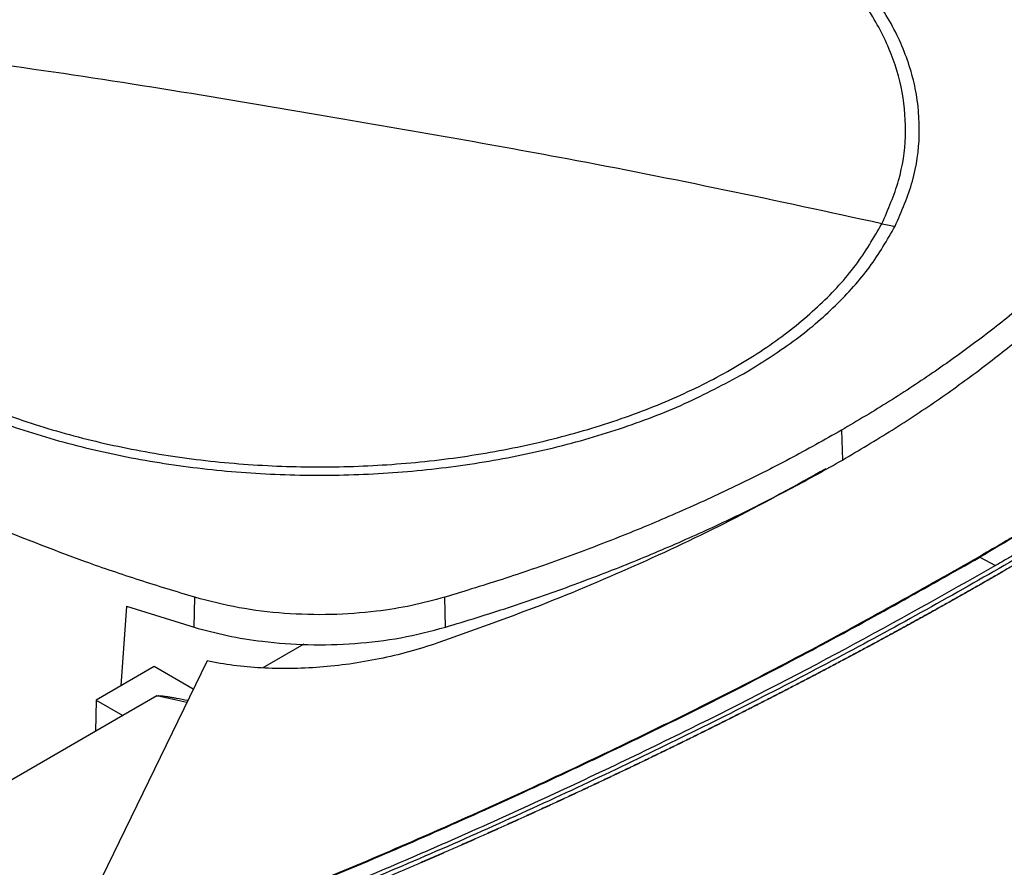
# Model space of a CAD drawing. Extents: x 0.4 to 10.6, y 0.4 to 8.1.
# Drawn here: x 2.8 to 3.1, y 5.9 to 6.1 of the extents above; entities that cross this region are included whole.
import ezdxf

# ---------------------------------------------------------------- set-up
doc = ezdxf.new("R2010")
doc.units = 0
doc.linetypes.add('SLD-SOLID', pattern=[0])
doc.layers.get('0').update_dxf_attribs({"linetype": 'CONTINUOUS'})

msp = doc.modelspace()

# ---------------------------------------------------------------- linework, layer by layer
at = {"color": 7, "linetype": 'SLD-SOLID'}
for p, q in [((3.053136007927986, 5.99159769038148), (3.053360018102073, 5.984108860271346)), ((3.087841077613745, 5.959735707912758), (3.091757947800571, 5.957638418594313)), ((3.093985055771884, 5.956366077414268), (3.093985055774673, 5.956329406899815)), ((2.890772414926275, 5.942181629896949), (2.890916824196468, 5.949703919480247)), ((2.953786365532298, 5.942197121006188), (2.953641716162297, 5.949719339527968)), ((2.873763344262998, 5.94751647074587), (2.872393739731324, 5.927479096391708)), ((2.873763344262998, 5.94751647074587), (2.890772414926275, 5.942181629896949)), ((2.918282361492652, 5.937910107529105), (2.907995075835734, 5.931971383928652)), ((2.893995236855259, 5.933737027096212), (2.859192110546954, 5.86217680035088)), ((2.880759412323218, 5.932308496382339), (2.866215774749527, 5.923912633122022)), ((2.890551285458975, 5.926655768342767), (2.880759412323218, 5.932308496382339)), ((2.866215774749527, 5.923912633122022), (2.866005544785023, 5.916077177550521)), ((2.866215774749527, 5.923912633122022), (2.872897098666251, 5.920055586924434)), ((2.881416595423231, 5.924973787714279), (2.872897098666285, 5.920055586923342)), ((2.872897098666285, 5.920055586923342), (2.821883404514718, 5.890606008141608))]:
    msp.add_line(p, q, dxfattribs=at)
at = {"color": 8, "linetype": 'SLD-SOLID'}
msp.add_line((2.888910012512639, 5.923281075415745), (2.881416595423231, 5.924973787714279), dxfattribs=at)
at = {"color": 7, "linetype": 'SLD-SOLID'}
for points, knots in [([(3.063263494326947, 6.043366385055938), (3.064836564875212, 6.046959090373445), (3.067982705700931, 6.054144500389963), (3.06956054345135, 6.065256597635917), (3.06879025660987, 6.076373593786815), (3.065465596591399, 6.087342513787195), (3.059702066358459, 6.097965721160516), (3.051582197908435, 6.10806402583317), (3.041249777001422, 6.117464124803517), (3.028879812185911, 6.126005156217743), (3.014684609577104, 6.133541029997741), (2.998907121301833, 6.139942949690025), (2.981817136915243, 6.145101260611081), (2.963706966841621, 6.14892748663525), (2.944886695076864, 6.151356569465069), (2.92567813847846, 6.152346535507609), (2.906410075464536, 6.151880660345511), (2.887412155494944, 6.149967065184987), (2.86900936051609, 6.146638349335383), (2.851517070409328, 6.141951222983261), (2.835233105620099, 6.135986459815502), (2.820440657597448, 6.128845041080057), (2.807376884428081, 6.120652007479069), (2.796323952896381, 6.111537637857683), (2.787251485121563, 6.101694987258313), (2.783173812900429, 6.094667360801779), (2.781134976614364, 6.091153547271053)], [0, 0, 0, 0, 0.04166674171796033, 0.08333347626286575, 0.1250002370953398, 0.1666669053312234, 0.2083334215884039, 0.2500000169873555, 0.2916666315477262, 0.3333332351117601, 0.3750000084936802, 0.4166667818755939, 0.4583333854396129, 0.499999999999971, 0.5416666145603113, 0.5833332181243189, 0.6249999915062404, 0.6666667648881703, 0.7083333684522056, 0.74999998301258, 0.7916665784115338, 0.8333330946686859, 0.8749997629045386, 0.916666523737012, 0.9583332582819398, 1, 1, 1, 1]), ([(3.066583605837296, 6.042729935834703), (3.068224610842318, 6.046491016447511), (3.071506607133282, 6.054013146229855), (3.073065983168278, 6.065649160138438), (3.072111855854439, 6.077281584601464), (3.068423992273079, 6.088740250638242), (3.062144211228654, 6.09981685312842), (3.053321048117668, 6.110289336440629), (3.042289097337873, 6.120069316332848), (3.033161900980713, 6.125762259722892), (3.028598283725786, 6.128608743316483)], [0, 0, 0, 0, 0.1250010298593461, 0.2500010146889025, 0.3750003200973869, 0.4999999999942757, 0.6249996798917214, 0.7499989853020064, 0.8749989701349916, 1, 1, 1, 1]), ([(3.093320270396001, 6.115649027294575), (3.096352053305081, 6.113183199341022), (3.102415619122896, 6.108251543434198), (3.11356598774124, 6.098224879283889), (3.120880779269172, 6.090403943432715), (3.125706010760817, 6.085244831813593)], [0, 0, 0, 0, 0.2539239867311349, 0.5078479734332559, 1, 1, 1, 1]), ([(2.781134976614364, 6.091153547271053), (2.779561906066068, 6.087560841953556), (2.776415765240282, 6.080375431937055), (2.774837927489936, 6.0692633346911), (2.775608214331442, 6.058146338540202), (2.778932874349922, 6.047177418539814), (2.784696404582868, 6.036554211166493), (2.792816273032907, 6.026455906493849), (2.803148693939892, 6.017055807523497), (2.815518658755374, 6.008514776109259), (2.829713861364167, 6.000978902329246), (2.845491349639435, 5.994576982636953), (2.86258133402603, 5.989418671715891), (2.880691504099651, 5.985592445691721), (2.8995117758644, 5.983163362861903), (2.918720332462788, 5.982173396819376), (2.937988395476688, 5.982639271981494), (2.956986315446261, 5.984552867142033), (2.975389110425114, 5.987881582991639), (2.992881400531898, 5.992568709343754), (3.00916536532113, 5.998533472511535), (3.0239578133438, 6.005674891246991), (3.03702158651321, 6.013867924847979), (3.048074518044957, 6.022982294469347), (3.057146985819789, 6.032824945068698), (3.061224658040897, 6.03985257152522), (3.063263494326947, 6.043366385055938)], [0, 0, 0, 0, 0.04166674171790436, 0.0833334762627728, 0.1250002370952891, 0.1666669053312175, 0.2083334215884012, 0.2500000169873306, 0.291666631547688, 0.3333332351117241, 0.3750000084936623, 0.4166667818756017, 0.4583333854396408, 0.5000000000000062, 0.5416666145603383, 0.5833332181243003, 0.6249999915061647, 0.6666667648880654, 0.7083333684521154, 0.7499999830125264, 0.7916665784115253, 0.8333330946687533, 0.8749997629046856, 0.91666652373719, 0.9583332582820528, 0.9999999999999999, 0.9999999999999999, 0.9999999999999999, 0.9999999999999999]), ([(2.922199235470688, 6.070603742690576), (2.909019488414041, 6.072846883898721), (2.882662574871541, 6.077332727111992), (2.83561953832238, 6.084419831947515), (2.80179785433559, 6.088599834219538), (2.781134976614364, 6.091153547271053)], [0, 0, 0, 0, 0.2801303537083534, 0.5602058583967526, 1, 1, 1, 1]), ([(3.264132268916283, 6.085715658715312), (3.26395855309329, 6.08556079128015), (3.263089973271847, 6.084786453474519), (3.260824545393424, 6.082775833080455), (3.25801779732023, 6.080308196140959), (3.255192119553748, 6.077847789119418), (3.253063507942311, 6.076006078396976), (3.250925544731507, 6.074167981402672), (3.248778262615783, 6.072333508163408), (3.246621686379118, 6.070502671599519), (3.243733892304249, 6.068066419004387), (3.24082760976855, 6.065637483642941), (3.237902959114271, 6.0632159277338), (3.235700312056344, 6.061403461874301), (3.233488529771426, 6.059594707614969), (3.231267638017573, 6.057789677120565), (3.2290376624536, 6.055988382551217), (3.226052281358276, 6.05359165171082), (3.223048828579434, 6.051202436445601), (3.220027421724908, 6.048820798116422), (3.217752413779558, 6.047038369091858), (3.215468476089655, 6.045259750259045), (3.213175633681707, 6.043484953682175), (3.2108739114879, 6.041713991426364), (3.207793139236945, 6.039357834808241), (3.204694700356968, 6.037009390347133), (3.201578709984056, 6.034668718762974), (3.199232964944872, 6.032917112705022), (3.196878490098904, 6.031169414822378), (3.194515309335445, 6.029425636796533), (3.191352823474816, 6.027105839986111), (3.188173016454617, 6.02479392651309), (3.184976001415412, 6.022489956702527), (3.182569659057713, 6.020765962389437), (3.180154757358717, 6.019045961603524), (3.177731320111287, 6.017329966350506), (3.175299371026014, 6.015617988646693), (3.1720454517964, 6.013340722454635), (3.168774596785155, 6.011071534977713), (3.165486917056298, 6.008810486267045), (3.163012767218708, 6.007118780374642), (3.160530248447874, 6.005431165672354), (3.158039383958506, 6.003747654199048), (3.155540196889434, 6.002068258008646), (3.152196878546025, 5.999834564254054), (3.14883700055847, 5.997609144977059), (3.145460672170078, 5.995392060152888), (3.142920222438143, 5.993733425101634), (3.140371589801124, 5.99207897927371), (3.137814796954078, 5.990428734782376), (3.135249866522805, 5.988782703760172), (3.131819136288038, 5.98659362797143), (3.128372214249315, 5.984413023481874), (3.124909208097776, 5.982240950376966), (3.12230393265786, 5.980616172681855), (3.119690656539928, 5.978995683004459), (3.117069401506936, 5.977379493257732), (3.113563782845258, 5.975230321469798), (3.110042288681498, 5.973089794287171), (3.106505023690603, 5.970957973098936), (3.103844214764627, 5.969363469283614), (3.101175547641103, 5.967773348692439), (3.098499110401276, 5.966187585429988), (3.095814677736132, 5.964606334692605), (3.092167707427332, 5.962469143378224), (3.089401496388062, 5.960867085661175), (3.087537797261088, 5.959787719869396)], [0, 0, 0, 0, 0.003409936879455103, 0.01704969826491039, 0.04432930949349086, 0.05796907079494365, 0.07160883206926984, 0.08524859331690451, 0.09888835453828078, 0.1125281157338279, 0.1261678769039775, 0.1534474864470509, 0.1670872475435655, 0.1807270086163826, 0.1943667696659231, 0.2080065306926072, 0.2216462916968518, 0.2352860526790738, 0.2625656607545309, 0.2762054216731693, 0.2898451825714338, 0.3034849434497349, 0.3171247043084814, 0.3307644651480768, 0.3444042259689287, 0.371683832788212, 0.3853235935552445, 0.3989633543051378, 0.4126031150382909, 0.4262428757551003, 0.4398826364559615, 0.4671622423450313, 0.4808020030004131, 0.4944417636414214, 0.5080815242684414, 0.5217212848818639, 0.5353610454820784, 0.5490008060694709, 0.5762804110839952, 0.5899201716352327, 0.603559932175187, 0.6171996927042391, 0.6308394532227712, 0.6444792137311625, 0.658118974229793, 0.6853985785667666, 0.6990383390383839, 0.7126780995017501, 0.7263178599572407, 0.7399576204052308, 0.7535973808460958, 0.7672371412802086, 0.7945167451330357, 0.8081565055491245, 0.8217962659599524, 0.8354360263658817, 0.8490757867672873, 0.8627155471645368, 0.8899951507501224, 0.9036349111371192, 0.9172746715214346, 0.9309144319034348, 0.9445541922834877, 0.9581939526619583, 0.9718337130392144, 0.9999999999999999, 0.9999999999999999, 0.9999999999999999, 0.9999999999999999]), ([(3.264510718202708, 6.085722089192834), (3.25418473258606, 6.076757360161035), (3.233494037219394, 6.058794282898694), (3.199927517278772, 6.032802424643415), (3.164501492147326, 6.00754143022303), (3.127278610740271, 5.983060864814814), (3.100991080545943, 5.967513219775125), (3.087841077611918, 5.959735707913884)], [0, 0, 0, 0, 0.1988745288103708, 0.3984948696006824, 0.5986802059690391, 0.79924487275993, 1, 1, 1, 1]), ([(3.257284320986272, 6.073701237519566), (3.25720429367257, 6.073632450167039), (3.256804157040617, 6.073288513349869), (3.255762412071999, 6.072394817021124), (3.254476596856096, 6.071296308282633), (3.253187032381339, 6.070199266841287), (3.252218001845762, 6.069377214442234), (3.251247112219803, 6.068555893254116), (3.249950118238866, 6.067461773944925), (3.248649416535575, 6.066369120317169), (3.247345018013744, 6.065277937893924), (3.246364872952367, 6.064460287710153), (3.245382883852698, 6.063643375078403), (3.244071109164893, 6.06255514286662), (3.242755655128132, 6.061468389649172), (3.241436532452242, 6.060383120968485), (3.240445358350505, 6.059569912738966), (3.239452354294937, 6.058757448739835), (3.238457522553419, 6.057945730027329), (3.237128646161594, 6.056864433392014), (3.235796123074068, 6.055784631254094), (3.234459963909992, 6.054706329128066), (3.233456028695549, 6.053898353548123), (3.232450279753232, 6.053091129929678), (3.231442719324384, 6.05228465932521), (3.230096892911799, 6.051210370466966), (3.228747452094872, 6.050137591550543), (3.227394407396424, 6.049066328059115), (3.226377824111937, 6.048263639166557), (3.225359443113932, 6.047461709914177), (3.223999207557066, 6.046393484983501), (3.222635384990935, 6.045326783191999), (3.221267985861603, 6.044261610001127), (3.220240650381874, 6.043463495412896), (3.219211530833162, 6.042666147073245), (3.218180629409351, 6.041869566029572), (3.216803721086331, 6.040808482291262), (3.215423257387414, 6.039748937045216), (3.214039248671649, 6.038690935730491), (3.212999471759225, 6.037898207720098), (3.211957926469422, 6.037106253598192), (3.210566844239977, 6.036051347837633), (3.209172233482608, 6.034997993704323), (3.207774104484201, 6.03394619662035), (3.206723750717429, 6.033158128334288), (3.205671641949207, 6.032370840517865), (3.204617780328306, 6.031584334215597), (3.203210297043162, 6.03053670242251), (3.201799316242059, 6.029490637553226), (3.20038484813034, 6.028446145012855), (3.1993222554792, 6.027663562780705), (3.198257923212404, 6.026881768635308), (3.196836496634091, 6.025840428442334), (3.195411598870004, 6.024800668273206), (3.193983240058117, 6.023762493520615), (3.192910242483995, 6.022984656166494), (3.191835518416382, 6.022207613466583), (3.190759069961412, 6.021431366464704), (3.189321508791971, 6.020397432652538), (3.187880506862137, 6.019365094135586), (3.186436074234058, 6.018334356294754), (3.185351036459453, 6.017562104261662), (3.184264287288983, 6.016790654492583), (3.182813009073348, 6.015763125708118), (3.18135831594122, 6.01473720531109), (3.179900217887977, 6.013712898671304), (3.1788049439151, 6.012945476581139), (3.177707971397226, 6.012178863298928), (3.176243079160642, 6.011157791891792), (3.174774797632674, 6.010138341965841), (3.173303136753027, 6.009120518887896), (3.172197703416614, 6.008357966008933), (3.171090584314296, 6.00759622850866), (3.169981781494513, 6.006835307433663), (3.168501135317901, 6.005821835834555), (3.167017129483092, 6.004810001005034), (3.16552977386269, 6.003799808307351), (3.164412584242918, 6.003042985864317), (3.16329372356647, 6.002286986425582), (3.161799683715894, 6.001280085745842), (3.160302309394202, 6.000274834959789), (3.158801610419251, 5.999271239427698), (3.15767442582308, 5.998519371415885), (3.156545582734219, 5.997768332996525), (3.155415083164913, 5.997018125220547), (3.153905544254084, 5.99601895698593), (3.152392700009455, 5.995021453980256), (3.150876560188036, 5.994025621563936), (3.149737809485998, 5.99327958356637), (3.148597414758119, 5.992534382815084), (3.147074698829734, 5.991541899384572), (3.145548702347344, 5.990551094359813), (3.144019435014093, 5.989561973100281), (3.142870851026258, 5.988820975061992), (3.141720635343903, 5.98808082086558), (3.140184841229743, 5.987095074974734), (3.138645791159651, 5.986111020695295), (3.137103494794535, 5.985128663393446), (3.135945151284966, 5.984392744926499), (3.134785188360492, 5.983657676936265), (3.133623607985417, 5.982923460483439), (3.132072679972128, 5.981945641888261), (3.130518524485574, 5.980969530357174), (3.128961151135302, 5.979995131263034), (3.127791514095702, 5.979265189192549), (3.126620271789016, 5.978536105317929), (3.12505647736747, 5.977565139008337), (3.123489479715191, 5.976595893055997), (3.121919288400701, 5.975628372841234), (3.120740049964823, 5.974903596578912), (3.119559218367972, 5.974179685193034), (3.118376795545152, 5.973456639753227), (3.116798112525812, 5.972493735067802), (3.115216254359972, 5.971532566304718), (3.11363123057156, 5.97057313885524), (3.112440881794935, 5.969854439966727), (3.11124895381191, 5.969136613734364), (3.109657613194708, 5.96818067691058), (3.108063121351431, 5.967226489409857), (3.106465487764366, 5.966274056632744), (3.105265693570634, 5.965560610456871), (3.104064332072198, 5.964848043660938), (3.102460429369066, 5.963899128344445), (3.100853398851146, 5.962951976017442), (3.099243251390507, 5.962006591277516), (3.098034080857975, 5.961298439472364), (3.096823365523326, 5.960591167683045), (3.0956110570423, 5.959884806005403), (3.093924093181851, 5.958904135112815), (3.092638179912652, 5.958160673457295), (3.091757947799643, 5.957651759800632)], [0, 0, 0, 0, 0.00165103880908125, 0.008255195354295112, 0.02146351690569361, 0.02806767344753994, 0.0346718299882782, 0.0412759865279201, 0.04788014306647283, 0.06108846456509874, 0.0676926211004307, 0.0742967776347051, 0.0809009341679308, 0.08750509070011657, 0.1007134121483368, 0.1073175686774482, 0.1139217252055522, 0.1205258817326562, 0.1271300382587683, 0.1337341947838964, 0.1469425161762646, 0.1535466726984888, 0.1601508292197613, 0.1667549857400903, 0.1733591422594839, 0.1799632987779484, 0.1931716201176125, 0.1997757766333419, 0.2063799331481761, 0.2129840896621243, 0.2195882461751886, 0.2327965674721553, 0.2394007239826271, 0.2460048804922504, 0.2526090370010317, 0.2592131935089806, 0.2658173500161043, 0.279025671266118, 0.2856298277708119, 0.2922339842747107, 0.2988381407778229, 0.3054422972801569, 0.3186506184923532, 0.3252547749923971, 0.3318589314916928, 0.3384630879902481, 0.3450672444880711, 0.3516714009851695, 0.3648797221560516, 0.3714838786510202, 0.3780880351452957, 0.3846921916388837, 0.3912963481317924, 0.4045046692696472, 0.4111088257605634, 0.4177129822508313, 0.4243171387404581, 0.4309212952294506, 0.4375254517178173, 0.4507337728198985, 0.4573379293064316, 0.4639420857923673, 0.4705462422777157, 0.4771503987624816, 0.4903587198362427, 0.4969628763193105, 0.5035670328018266, 0.510171189283799, 0.5167753457652353, 0.5299836668128246, 0.5365878232926949, 0.5431919797720579, 0.549796136250922, 0.5564002927292941, 0.5630044492071811, 0.5762127702269368, 0.5828169267034139, 0.5894210831794362, 0.5960252396550103, 0.6026293961301434, 0.6158377171283358, 0.6224418736021912, 0.6290460300756352, 0.6356501865486756, 0.6422543430213185, 0.6488584994935722, 0.6620668204692711, 0.6686709769403997, 0.6752751334111675, 0.6818792898815825, 0.6884834463516517, 0.7016917673103401, 0.7082959237794144, 0.714900080248172, 0.7215042367166199, 0.7281083931847653, 0.741316714128527, 0.7479208705958099, 0.7545250270628167, 0.7611291835295574, 0.7677333399960391, 0.7743374964622682, 0.7875458173912384, 0.7941499738567538, 0.800754130322047, 0.8073582867871277, 0.813962443251995, 0.8271707641705254, 0.8337749206348074, 0.8403790770989092, 0.8469832335628377, 0.8535873900266001, 0.8601915464902035, 0.8733998673991555, 0.8800040238623241, 0.8866081803253617, 0.893212336788276, 0.8998164932510745, 0.9130248141540406, 0.9196289706165317, 0.9262331270789359, 0.9328372835412579, 0.9394414400035075, 0.9526497609025358, 0.9592539173646065, 0.9658580738266307, 0.9724622302886171, 0.9790663867505719, 0.9856705432125037, 1, 1, 1, 1]), ([(3.258430770709961, 6.073087372341486), (3.247415451594408, 6.063879443184743), (3.22534585773149, 6.045431021066775), (3.189574536095564, 6.018812726221073), (3.151893545250865, 5.992987094033895), (3.112217426842613, 5.968103547126497), (3.070957138547588, 5.94435763775398), (3.028262775487355, 5.921793496067422), (2.984258120097515, 5.900479689341622), (2.938933455422335, 5.880231462573803), (2.90754400344769, 5.867723345381182), (2.891876623120889, 5.861480183525815)], [0, 0, 0, 0, 0.1114767242620157, 0.2233476855116601, 0.335501468387693, 0.447824242695468, 0.5602007456024144, 0.6705111601291311, 0.7806526336752838, 0.8905174064629219, 0.9999999999999999, 0.9999999999999999, 0.9999999999999999, 0.9999999999999999]), ([(3.259577101343651, 6.07237764850008), (3.259486174408744, 6.072299616567533), (3.2590315396415, 6.071909456825236), (3.258211960656856, 6.071207648860808), (3.257116857614974, 6.070272813752436), (3.256019345801138, 6.069338920194708), (3.254919450384854, 6.068405961456661), (3.253449741521375, 6.067163267690655), (3.251975269623065, 6.065922452626106), (3.250496049759524, 6.064683524592133), (3.249384264248526, 6.06375527352031), (3.248270111230115, 6.062827968785085), (3.247153594082288, 6.061901611958897), (3.246034716223478, 6.060976204663473), (3.244913481053312, 6.0600517485058), (3.243789891968513, 6.059128245095319), (3.24266395235867, 6.058205696039352), (3.241535665607403, 6.057284102944358), (3.240405035092084, 6.056363467415636), (3.239272064183941, 6.055443791057437), (3.238136756248062, 6.054525075472968), (3.236999114643426, 6.053607322264424), (3.235859142722926, 6.052690533033018), (3.234716843833398, 6.051774709379), (3.23357222131564, 6.050859852901692), (3.232425278504441, 6.04994596519951), (3.231276018728612, 6.049033047869989), (3.230124445310984, 6.048121102509806), (3.228970561568536, 6.047210130714862), (3.227814370812041, 6.046300134080036), (3.226655876347506, 6.045391114200286), (3.225495081470931, 6.044483072666621), (3.22433198948797, 6.043576011081281), (3.223166603640705, 6.04266993100121), (3.22160970133959, 6.041463134716626), (3.220048223492401, 6.040258307091652), (3.218482185173644, 6.039055456032348), (3.217305379292975, 6.03815430747854), (3.216126299225432, 6.037254150025023), (3.214944948173106, 6.036354985224529), (3.213761329390406, 6.035456814673954), (3.212575446110663, 6.03455963995776), (3.211387301565829, 6.033663462663178), (3.21019689898123, 6.032768284376149), (3.209004241577012, 6.031874106682458), (3.207809332567784, 6.030980931167458), (3.20661217516275, 6.030088759416171), (3.205412772565708, 6.029197593013292), (3.204211127975086, 6.028307433543226), (3.203007244583963, 6.027418282590103), (3.201801125580109, 6.026530141737804), (3.200592774145981, 6.025643012569977), (3.19938219345886, 6.024756896670125), (3.19816938669048, 6.023871795621354), (3.196954357008523, 6.022987711007446), (3.195737107571206, 6.022104644408979), (3.194517641547586, 6.021222597417879), (3.193295962041937, 6.020341571583267), (3.191664108512259, 6.019168233828919), (3.190027839629721, 6.017996944033193), (3.188387169998282, 6.016827710008323), (3.187154470356006, 6.015951813832174), (3.185919576108005, 6.015076948362189), (3.184682490323411, 6.014203115147533), (3.18344321612624, 6.013330315780252), (3.182201756619626, 6.012458551841053), (3.180958114906166, 6.011587824913874), (3.179712294082496, 6.01071813658199), (3.17846429724079, 6.009849488429102), (3.177214127468385, 6.008981882039066), (3.175961787847932, 6.008115318995997), (3.174707281457381, 6.007249800884266), (3.173450611370026, 6.006385329288532), (3.17219178065454, 6.005521905793765), (3.170930792374973, 6.004659531985249), (3.169667649590887, 6.003798209448676), (3.168402355356993, 6.002937939769904), (3.167134912724672, 6.002078724535973), (3.165865324736408, 6.001220565331391), (3.16459359444673, 6.000363463752122), (3.163319724844179, 5.99950742135349), (3.161618383246449, 5.998367445564555), (3.159912774150944, 5.997229593831786), (3.158202911780378, 5.996093873937737), (3.156918391204409, 5.995243151406035), (3.155631749523703, 5.994393497643435), (3.154342989696637, 5.993544914209079), (3.153052114739079, 5.992697402703859), (3.151759127646224, 5.991850964718306), (3.150464031413583, 5.991005601846575), (3.149166829031396, 5.990161315682725), (3.147867523486168, 5.989318107821749), (3.146566117760298, 5.988475979859316), (3.145262614832218, 5.987634933391869), (3.143957017676391, 5.986794970016629), (3.142649329263363, 5.985956091331619), (3.141339552559756, 5.985118298935668), (3.140027690528419, 5.984281594428498), (3.138713746128035, 5.983445979410492), (3.137397722314713, 5.982611455483673), (3.136079622036225, 5.981778024248126), (3.134759448253629, 5.980945687315476), (3.133437203860756, 5.980114446258635), (3.131671454009522, 5.979007587884785), (3.129901573666157, 5.977902927049218), (3.128127576757727, 5.97680047155704), (3.126795023538133, 5.975974734102107), (3.125460417374831, 5.975150102218377), (3.124123761136552, 5.974326577485913), (3.12278505775216, 5.973504161525547), (3.121444310130065, 5.972682855948594), (3.120101521179856, 5.971862662370373), (3.118756693806548, 5.971043582406582), (3.117409830912163, 5.970225617674318), (3.116060935395353, 5.969408769791808), (3.114710010151533, 5.968593040378527), (3.113357058072915, 5.967778431055162), (3.112002082048426, 5.966964943443718), (3.110645084964221, 5.966152579167236), (3.109286069701905, 5.96534133985097), (3.10792503914532, 5.964531227118033), (3.106561996155383, 5.963722242605796), (3.105196943664145, 5.962914387904707), (3.103829884323931, 5.962107664786761), (3.102460821816899, 5.961302074352917), (3.100632733312523, 5.960229468421725), (3.098800666534185, 5.959159123579868), (3.096928174501945, 5.958069924366947), (3.095476301374256, 5.957227725064159), (3.094482138036671, 5.956653293527143), (3.093985055771884, 5.956366077414268)], [0, 0, 0, 0, 0.001873942369675477, 0.009369713759044987, 0.01686548514656692, 0.02436125653226094, 0.03185702791613524, 0.03935279929820949, 0.05434435429232366, 0.0618401256690838, 0.06933589704410552, 0.07683166841740226, 0.08432743978898756, 0.09182321115887923, 0.09931898252709133, 0.1068147538936385, 0.1143105252585368, 0.1218062966218003, 0.1293020679834443, 0.1367978393434824, 0.1442936107019328, 0.1517893820588064, 0.1592851534141214, 0.1667809247678911, 0.1742766961201287, 0.1817724674708527, 0.1892682388200758, 0.1967640101678126, 0.2042597815140776, 0.2117555528588858, 0.2192513242022547, 0.2267470955441943, 0.234242866884721, 0.2417386382238486, 0.249234409561593, 0.2642259642055138, 0.2717217355391932, 0.2792175068715471, 0.2867132782025909, 0.2942090495323355, 0.3017048208607989, 0.309200592187993, 0.3166963635139337, 0.3241921348386339, 0.3316879061621095, 0.3391836774843738, 0.3466794488054414, 0.3541752201253256, 0.3616709914440412, 0.3691667627616033, 0.3766625340780245, 0.3841583053933207, 0.3916540767075046, 0.3991498480205911, 0.4066456193325934, 0.4141413906435262, 0.4216371619534034, 0.4291329332622383, 0.4366287045700448, 0.4516202589782597, 0.459116030283067, 0.4666118015869025, 0.4741075728897799, 0.4816033441917121, 0.489099115492714, 0.496594886792801, 0.5040906580919846, 0.5115864293902791, 0.5190822006876976, 0.5265779719842562, 0.5340737432799667, 0.5415695145748438, 0.5490652858688991, 0.5565610571621504, 0.5640568284546083, 0.5715525997462861, 0.5790483710371996, 0.5865441423273614, 0.5940399136167844, 0.6015356849054817, 0.6090314561934695, 0.6165272274807605, 0.631518781728359, 0.6390145530136382, 0.6465103242982743, 0.6540060955822818, 0.6615018668656726, 0.6689976381484614, 0.6764934094306594, 0.6839891807122823, 0.6914849519933434, 0.6989807232738567, 0.7064764945538332, 0.7139722658332883, 0.7214680371122337, 0.7289638083906849, 0.7364595796686542, 0.7439553509461555, 0.7514511222232031, 0.7589468934998064, 0.7664426647759826, 0.7739384360517443, 0.7814342073271037, 0.7889299786020751, 0.8039215327544164, 0.8114173040283068, 0.8189130753018583, 0.8264088465750885, 0.8339046178480101, 0.8414003891206345, 0.8488961603929778, 0.8563919316650517, 0.8638877029368712, 0.8713834742084481, 0.8788792454797956, 0.8863750167509262, 0.8938707880218554, 0.9013665592925943, 0.9088623305631569, 0.916358101833557, 0.9238538731038081, 0.9313496443739216, 0.9388454156439106, 0.9463411869137914, 0.9538369581835736, 0.9613327294532727, 0.9763242835666732, 0.9838200548361978, 0.9919100177183177, 1, 1, 1, 1]), ([(3.063263494326947, 6.043366385055938), (3.050119564497958, 6.046227463540852), (3.023822884895664, 6.051951540374314), (2.976795128426507, 6.061265237090241), (2.942909905393295, 6.067061228838564), (2.922199235470688, 6.070603742690576)], [0, 0, 0, 0, 0.2798183862790856, 0.5598245385168478, 1, 1, 1, 1]), ([(3.125679299559536, 6.049034522440631), (3.122862830722922, 6.045966310554562), (3.117226969995521, 6.03982670245834), (3.107862182867172, 6.030909403816257), (3.097993064500403, 6.022350047476881), (3.087612088331259, 6.014174849551433), (3.076748964840267, 6.006367660178003), (3.065311697514905, 5.998801158764611), (3.057194571123011, 5.993998846508827), (3.053136007927986, 5.99159769038148)], [0, 0, 0, 0, 0.1459441730793577, 0.292039813385525, 0.4381354541442429, 0.5780622090382811, 0.7179889637303085, 0.8589944818971793, 1, 1, 1, 1]), ([(3.028598283725943, 6.005763017045864), (3.032873680994584, 6.008414452380624), (3.041424320584093, 6.013717226957553), (3.051904898201165, 6.022769197051795), (3.060640886348943, 6.03241858807627), (3.064602675410367, 6.039292778392332), (3.066583605837296, 6.042729935834703)], [0, 0, 0, 0, 0.2500045302923293, 0.4999999999892993, 0.749995469690823, 1, 1, 1, 1]), ([(3.053360018102073, 5.984108860271346), (3.057559006319836, 5.986595143890431), (3.065961333669007, 5.991570287369537), (3.07780509320397, 5.999444064756077), (3.088909865594802, 6.007489074663652), (3.099229158307071, 6.015701905000763), (3.108797669047891, 6.0240716219952), (3.117792515581641, 6.032683829484246), (3.123238269478866, 6.038622280726588), (3.125961146426883, 6.04159150634711)], [0, 0, 0, 0, 0.1458278135507548, 0.2918067311749309, 0.4377856492503489, 0.5777988472617519, 0.7178120450712884, 0.8589060225664759, 1, 1, 1, 1]), ([(3.063263494326947, 6.043366385055938), (3.063882812105, 6.04323770056167), (3.064989000700359, 6.043007851968582), (3.066096262615351, 6.042814872562801), (3.06658360583674, 6.042729935833739)], [0, 0, 0, 0, 0.559866356108522, 1, 1, 1, 1]), ([(2.815800187215454, 6.005763017045874), (2.820618460939378, 6.003184310390486), (2.83025448062563, 5.998027179534051), (2.846770323107676, 5.991756367562623), (2.864445999307429, 5.98670068249742), (2.883144561058919, 5.98304193511699), (2.902502040734132, 5.980817419072663), (2.922198922906154, 5.98007253834138), (2.941895808395696, 5.980817365949351), (2.961253300140602, 5.983041846863441), (2.979951894398017, 5.986700544201326), (2.997627609341693, 5.991756180745861), (3.014143488894659, 5.998026961114618), (3.023779766538954, 6.003184196737495), (3.028598283725943, 6.005763017045864)], [0, 0, 0, 0, 0.083334820930986, 0.1666605139210058, 0.2500000000036399, 0.3333355258767076, 0.4166612189235707, 0.4999999999995698, 0.5833348209340707, 0.6666605139198787, 0.7500000000027907, 0.8333355258755647, 0.9166612189194677, 0.9999999999999999, 0.9999999999999999, 0.9999999999999999, 0.9999999999999999]), ([(3.053136007927986, 5.99159769038148), (3.048829126236335, 5.989173689563201), (3.040210892983422, 5.984323172192899), (3.026570933697399, 5.977486342874421), (3.012640419408275, 5.971079342607978), (2.998426071753166, 5.965128460299733), (2.983947622691872, 5.959613074685147), (2.969050036710747, 5.954428205890603), (2.958777823011002, 5.95128896164861), (2.953641716162297, 5.949719339527968)], [0, 0, 0, 0, 0.1459441730796318, 0.2920398133857172, 0.4381354541443577, 0.578062209038421, 0.7179889637304758, 0.8589944818972688, 1, 1, 1, 1]), ([(3.049195261615977, 5.981922394547199), (3.041729953378498, 5.977762532512053), (3.026815210822089, 5.96945165379804), (3.002814821806147, 5.958076150422424), (2.97790057710839, 5.947501649057019), (2.96039934118973, 5.941279083632449), (2.951676388885235, 5.938177637445312)], [0, 0, 0, 0, 0.2513289429106378, 0.5021234704908993, 0.7518487699600185, 1, 1, 1, 1]), ([(2.953786365532298, 5.942197121006188), (2.959101266096696, 5.943823000593746), (2.969736574426681, 5.947076444475074), (2.9851839570907, 5.952482102954977), (3.000018463876249, 5.95818125189089), (3.014194022084999, 5.964178850478783), (3.027737875118749, 5.970458363201455), (3.040864002953354, 5.977070024334542), (3.049194679719801, 5.981762581626102), (3.053360018102073, 5.984108860271346)], [0, 0, 0, 0, 0.1458278135537827, 0.291806731177807, 0.4377856492530695, 0.5777988472645009, 0.7178120450740707, 0.8589060225693048, 1, 1, 1, 1]), ([(2.890916824196468, 5.949703919480247), (2.886283780576428, 5.95111461628908), (2.877017693336664, 5.95393600990665), (2.859229486739809, 5.959979023301901), (2.846588309427477, 5.965052843589979), (2.838249506246835, 5.968399809439034)], [0, 0, 0, 0, 0.2539239867229062, 0.5078479734284018, 1, 1, 1, 1]), ([(2.869400573607231, 5.857841901415999), (2.884921729023453, 5.863800509665545), (2.916023448167709, 5.875740533155952), (2.961027001889902, 5.895110172076812), (3.004766153047564, 5.915553028208286), (3.047152943180072, 5.937032005661032), (3.074072230322443, 5.952200256701152), (3.087537797260608, 5.959787719869674)], [0, 0, 0, 0, 0.1988613856851012, 0.3984839272823172, 0.5986786128215715, 0.7992509989515184, 1, 1, 1, 1]), ([(2.869589873866553, 5.857739138511123), (2.885120559303015, 5.863701147953723), (2.916240172784102, 5.875647525348548), (2.961267761582064, 5.895027080310368), (3.005028337602194, 5.915479537696606), (3.047436056497578, 5.936968739348984), (3.074368476664794, 5.952144317690816), (3.087841077612892, 5.959735707914447)], [0, 0, 0, 0, 0.1988745288103745, 0.3984948696006989, 0.5986802059690131, 0.7992448727599211, 1, 1, 1, 1]), ([(3.087537797260778, 5.959787719869311), (3.087590414210041, 5.959794713938834), (3.087684182913074, 5.959807178075145), (3.087793223549105, 5.959757506850441), (3.087841077611918, 5.959735707913884)], [0, 0, 0, 0, 0.5611355128188381, 1, 1, 1, 1]), ([(3.091757947799643, 5.957651759615622), (3.07928516977783, 5.950610189326364), (3.054349884209266, 5.936532846996794), (3.015226274358192, 5.916501273575398), (2.974933864465333, 5.897347488994114), (2.933540559771366, 5.879100699300451), (2.904984799044902, 5.867756765652953), (2.890730185877045, 5.862094041851059)], [0, 0, 0, 0, 0.2006562008143813, 0.4011471750446726, 0.6013088176215808, 0.800979261849138, 1, 1, 1, 1]), ([(3.093985055774673, 5.956329406899815), (3.093869682554115, 5.956262818410891), (3.093292816336394, 5.955929875899931), (3.092253420502528, 5.95533117789861), (3.090865633622183, 5.954534029587307), (3.089475848051735, 5.953738042220016), (3.087620165964214, 5.952678260107394), (3.085760527214692, 5.951620788396422), (3.083896947628722, 5.950565633808839), (3.082497294820094, 5.949775428180563), (3.081095676479425, 5.948986384278854), (3.079692095364207, 5.948198503752677), (3.078286554328231, 5.947411788272372), (3.07687905619648, 5.946626239504762), (3.075469603798703, 5.945841859119852), (3.074058199960458, 5.945058648789066), (3.072644847505551, 5.944276610185727), (3.07122954925543, 5.943495744984974), (3.069812308029383, 5.942716054863793), (3.068393126644534, 5.941937541501038), (3.066972007915881, 5.941160206577452), (3.065548954656339, 5.940384051775684), (3.064123969676736, 5.939609078780294), (3.062697055785977, 5.938835289277844), (3.061268215790617, 5.938062684956659), (3.05983745249659, 5.937291267507759), (3.058404768702936, 5.936521038621528), (3.056970167225359, 5.935752000000211), (3.055533650808479, 5.934984153311341), (3.053615745590531, 5.933961948981606), (3.051694020563128, 5.93294213472625), (3.04976848929738, 5.931924718633614), (3.048322440321285, 5.93116285724426), (3.046874493250382, 5.930402198056034), (3.045424650817306, 5.929642742751285), (3.043972915822338, 5.928884493051275), (3.042519291045676, 5.928127450669626), (3.041063779270986, 5.927371617324823), (3.039606383279134, 5.926616994736888), (3.038147105849913, 5.925863584628289), (3.036685949761626, 5.925111388723725), (3.035222917791244, 5.924360408750204), (3.033758012714407, 5.923610646437046), (3.032291237305469, 5.922862103515903), (3.030822594337542, 5.922114781720784), (3.029352086582498, 5.921368682788049), (3.02787971681113, 5.9206238084565), (3.02640548779272, 5.919880160467157), (3.024929402296834, 5.919137740564147), (3.023451463086805, 5.918396550491482), (3.021971672944204, 5.917656592005176), (3.02049003457771, 5.916917866828109), (3.018512055652101, 5.915934546430972), (3.016530390174992, 5.914953699100867), (3.014545051685981, 5.9139753331097), (3.013054213868518, 5.913242800944526), (3.01156154449016, 5.912511512691616), (3.010067046253735, 5.911781470091722), (3.008570721933232, 5.911052674923763), (3.007072574282734, 5.910325128959763), (3.005572606060872, 5.909598833976954), (3.004070820024319, 5.908873791754546), (3.002567218929585, 5.908150004074623), (3.001061805532581, 5.907427472721921), (2.999554582588789, 5.906706199483909), (2.998045552853264, 5.905986186150789), (2.996534719080687, 5.905267434515515), (2.995022084025394, 5.904549946373819), (2.993507650441427, 5.903833723524214), (2.991991421082542, 5.903118767768013), (2.990473398702379, 5.902405080909394), (2.988953586054006, 5.901692664755199), (2.987431985891797, 5.900981521115782), (2.985908600964641, 5.900271651801902), (2.984383434041449, 5.899563058636437), (2.982856487816169, 5.898855743410699), (2.980818190272113, 5.897914362554395), (2.978776343927883, 5.896975544317111), (2.976730962392228, 5.896039297207441), (2.975195161183877, 5.895338399170651), (2.97365759728681, 5.894638790089369), (2.972118273396052, 5.89394047177576), (2.970577192281792, 5.893243446079429), (2.969034356694513, 5.892547714843815), (2.967489769390463, 5.891853279917894), (2.965943433124888, 5.891160143153069), (2.964395350653893, 5.890468306404017), (2.962845524734001, 5.889777771528487), (2.961293958122326, 5.889088540387372), (2.959740653576579, 5.888400614844711), (2.958185613855116, 5.887713996767712), (2.956628841716991, 5.887028688026755), (2.955070339921981, 5.886344690495425), (2.953510111230656, 5.885662006050516), (2.95194815840437, 5.884980636572038), (2.950384484205454, 5.884300583943294), (2.948819091396738, 5.88362185005067), (2.947251982743517, 5.882944436784468), (2.945683161006447, 5.882268346035889), (2.944112628968238, 5.881593579708372), (2.942540389334254, 5.880920139675323), (2.940441796183652, 5.880023990332115), (2.93833979765274, 5.87913050066286), (2.936234407542815, 5.878239679467792), (2.934653671719714, 5.87757289962671), (2.933071245026928, 5.876907457590402), (2.931487130178769, 5.876243355256014), (2.929901329969292, 5.875580594557398), (2.928313847173062, 5.87491917742295), (2.926724684571802, 5.87425910578693), (2.925133844947311, 5.873600381586434), (2.923541331083424, 5.872943006762243), (2.921947145765537, 5.872286983258594), (2.9203512917808, 5.871632313023277), (2.918753771918125, 5.870978998007615), (2.917154588968236, 5.870327040166504), (2.915553745723748, 5.86967644145838), (2.913951244979065, 5.869027203845375), (2.91234708953101, 5.868379329292827), (2.910741282176688, 5.867732819771168), (2.909133825721693, 5.867087677248943), (2.907524722949701, 5.866443903718933), (2.905913976736172, 5.865801501100737), (2.904301589624249, 5.865160471604395), (2.902687565407749, 5.864520816373402), (2.901071903223586, 5.863882540549112), (2.899454619599387, 5.863245634370186), (2.897835666170883, 5.862610143710499), (2.895693066984014, 5.861771529313852), (2.894087404256083, 5.861147065763887), (2.893022965544328, 5.860733091418526)], [0, 0, 0, 0, 0.001876640655355704, 0.009383205146267302, 0.01688976963719459, 0.02439633412814979, 0.03190289861914629, 0.04691603922571329, 0.05442260371691433, 0.06192916820821059, 0.06943573269961423, 0.07694229719113937, 0.08444886168279978, 0.09195542617460743, 0.09946199066657548, 0.1069685551587176, 0.1144751196510489, 0.1219816841435808, 0.1294882486363267, 0.136994813129301, 0.1445013776225146, 0.1520079421159831, 0.1595145066097187, 0.1670210711037343, 0.1745276355980465, 0.182034200092665, 0.189540764587605, 0.197047329082879, 0.2045538935785011, 0.2120604580744841, 0.2270735987243411, 0.2345801632214876, 0.2420867277190489, 0.249593292217038, 0.2570998567154686, 0.2646064212143542, 0.2721129857137081, 0.2796195502135437, 0.287126114713875, 0.2946326792147161, 0.3021392437160782, 0.3096458082179775, 0.3171523727204265, 0.3246589372234388, 0.3321655017270266, 0.3396720662312041, 0.3471786307359865, 0.3546851952413866, 0.3621917597474158, 0.3696983242540894, 0.3772048887614221, 0.384711453269427, 0.3922180177781241, 0.4072311585331103, 0.4147377230439373, 0.422244287555507, 0.4297508520678284, 0.43725741658092, 0.4447639810947881, 0.4522705456094556, 0.4597771101249308, 0.4672836746412277, 0.4747902391583622, 0.482296803676348, 0.4898033681951969, 0.4973099327149246, 0.5048164972355423, 0.5123230617570681, 0.5198296262795136, 0.5273361908028923, 0.5348427553272203, 0.542349319852506, 0.5498558843787703, 0.5573624489060225, 0.5648690134342808, 0.5723755779635541, 0.5798821424938626, 0.5948952834254787, 0.6024018479589671, 0.6099084124935428, 0.6174149770292203, 0.6249215415660153, 0.632428106103945, 0.6399346706430158, 0.6474412351832448, 0.6549477997246477, 0.6624543642672388, 0.6699609288110316, 0.6774674933560411, 0.6849740579022815, 0.6924806224497676, 0.6999871869985125, 0.7074937515485316, 0.7150003160998376, 0.7225068806524488, 0.7300134452063772, 0.7375200097616375, 0.7450265743182446, 0.752533138876212, 0.7600397034355549, 0.7675462679962888, 0.7750528325584274, 0.7900659737486939, 0.7975725383151356, 0.8050791028830435, 0.8125856674524279, 0.8200922320233052, 0.8275987965956907, 0.8351053611695999, 0.8426119257450482, 0.8501184903220489, 0.8576250549006165, 0.8651316194807668, 0.8726381840625147, 0.8801447486458769, 0.8876513132308665, 0.8951578778174973, 0.9026644424057875, 0.910171006995752, 0.917677571587404, 0.925184136180758, 0.9326907007758323, 0.9401972653726408, 0.9477038299711977, 0.9552103945715186, 0.9627169591736214, 0.970223523777518, 0.9777300883832241, 0.9852366529907598, 1, 1, 1, 1]), ([(3.093985055771884, 5.956366077414268), (3.093869682550508, 5.956299488945115), (3.093292816331974, 5.955966546534911), (3.092253420497273, 5.955367848497725), (3.090865633616924, 5.954570700359046), (3.089475848046467, 5.95377471320099), (3.087620165958937, 5.952714931481276), (3.085760527209404, 5.951657460309992), (3.083896947623424, 5.950602306414094), (3.082497294814788, 5.949812101379745), (3.08109567647411, 5.949023058147364), (3.079692095358885, 5.948235178365877), (3.078286554322899, 5.947448463705647), (3.076879056191141, 5.946662915833514), (3.075469603793355, 5.9458785364195), (3.074058199955101, 5.945095327135046), (3.072644847500185, 5.9443132896535), (3.071229549250054, 5.94353242565002), (3.069812308023998, 5.942752736801615), (3.068393126639139, 5.941974224787166), (3.066972007910475, 5.941196891287442), (3.065548954650923, 5.94042073798512), (3.06412396967131, 5.939645766564793), (3.062697055780539, 5.938871978713055), (3.061268215785168, 5.938099376118268), (3.059837452491128, 5.937327960471491), (3.058404768697462, 5.936557733463145), (3.056970167219873, 5.935788696795522), (3.055533650802979, 5.935020852136201), (3.053615745585014, 5.933998650613732), (3.051694020557592, 5.932978839317553), (3.049768489291824, 5.931961426336223), (3.048322440315713, 5.931199567356479), (3.046874493244795, 5.930438910654054), (3.045424650811702, 5.92967945791137), (3.043972915816716, 5.928921210849758), (3.042519291040037, 5.928164171182916), (3.041063779265328, 5.927408340629412), (3.039606383273457, 5.926653720909346), (3.038147105844216, 5.925900313745276), (3.036685949755909, 5.925148120861905), (3.035222917785506, 5.924397143986262), (3.033758012708647, 5.92364738484768), (3.032291237299688, 5.922898845177838), (3.030822594331737, 5.922151526710773), (3.029352086576668, 5.921405431182876), (3.027879716805276, 5.920660560332982), (3.02640548778684, 5.919916915902153), (3.024929402290927, 5.919174499634557), (3.023451463080872, 5.918433313274257), (3.021971672938243, 5.917693358577312), (3.02049003457172, 5.916954637266661), (3.018512055646072, 5.915971322127564), (3.016530390168921, 5.914990480209846), (3.014545051679866, 5.914012119785681), (3.013054213862369, 5.913279591873139), (3.011561544483977, 5.912548307950317), (3.010067046247515, 5.91181826975805), (3.008570721926975, 5.91108947907534), (3.007072574276439, 5.910361937674296), (3.005572606054538, 5.909635647332241), (3.004070820017945, 5.90891060982848), (3.002567218923169, 5.908186826945193), (3.001061805526123, 5.907464300467216), (2.999554582582287, 5.906743032182121), (2.998045552846717, 5.906023023880217), (2.996534719074094, 5.905304277354571), (2.995022084018752, 5.904586794401022), (2.993507650434736, 5.903870576818208), (2.991991421075802, 5.903155626407553), (2.990473398695586, 5.902441944973364), (2.988953586047161, 5.901729534322603), (2.987431985884898, 5.901018396265758), (2.985908600957686, 5.900308532613714), (2.984383434034436, 5.899599945189485), (2.982856487809098, 5.898892635784526), (2.980818190264962, 5.897951262795496), (2.978776343920648, 5.897012452585134), (2.976730962384907, 5.896076213662613), (2.975195161176489, 5.895375321846449), (2.973657597279353, 5.894675719066215), (2.972118273388527, 5.89397740713423), (2.970577192274196, 5.893280387900261), (2.969034356686842, 5.892584663207906), (2.967489769382719, 5.89189023490631), (2.965943433117066, 5.891197104847036), (2.964395350645992, 5.890505274884935), (2.962845524726021, 5.889814746877927), (2.961293958114265, 5.889125522687078), (2.959740653568432, 5.888437604176607), (2.958185613846885, 5.887750993213894), (2.956628841708671, 5.887065691669507), (2.955070339913572, 5.88638170141721), (2.953510111222154, 5.885699024333985), (2.951948158395775, 5.885017662300029), (2.950384484196762, 5.884337617198835), (2.948819091387949, 5.883658890916981), (2.947251982734627, 5.882981485344962), (2.945683160997454, 5.882305402374177), (2.944112628959142, 5.881630643908263), (2.942540389325051, 5.880957211820827), (2.940441796174302, 5.880061073184049), (2.938339797643242, 5.879167594390063), (2.936234407533161, 5.878276784239912), (2.934653671709942, 5.877610012767555), (2.933071245017036, 5.87694457918522), (2.931487130168753, 5.876280485390266), (2.92990132995915, 5.875617733316763), (2.928313847162792, 5.87495632489332), (2.926724684561401, 5.874296262054414), (2.925133844936778, 5.873637546737367), (2.923541331072753, 5.872980180883172), (2.921947145754728, 5.872324166436296), (2.920351291769849, 5.871669505344748), (2.918753771907031, 5.871016199560082), (2.917154588956995, 5.870364251037416), (2.915553745712356, 5.869713661735415), (2.913951244967521, 5.869064433616442), (2.912347089519311, 5.868416568646063), (2.910741282164834, 5.867770068794945), (2.909133825709668, 5.867124936031873), (2.907524722937546, 5.866481172349824), (2.905913976723722, 5.865838779668777), (2.904301589612103, 5.865197760198466), (2.902687565393659, 5.864558115084657), (2.901071903215926, 5.863919849461348), (2.899454619566888, 5.863282953595796), (2.897835666230232, 5.862647473256273), (2.895703113229242, 5.861812805229714), (2.894107539238726, 5.86119224869179), (2.893053181803732, 5.860782184098433)], [0, 0, 0, 0, 0.001876902725135534, 0.009384515442090765, 0.01689212815906164, 0.0243997408760603, 0.03190735359310088, 0.04692259065337753, 0.05443020337062405, 0.06193781608796441, 0.06944542880541155, 0.07695304152298116, 0.08446065424068525, 0.09196826695853658, 0.09947587967654985, 0.1069834923947362, 0.1144911051131106, 0.1219987178316869, 0.1295063305504768, 0.1370139432694946, 0.1445215559887527, 0.152029168708266, 0.1595367814280455, 0.1670443941481068, 0.1745520068684629, 0.1820596195891251, 0.1895672323101086, 0.1970748450314257, 0.2045824577530921, 0.212090070475119, 0.2271053075786948, 0.2346129203018849, 0.2421205330254904, 0.2496281457495247, 0.2571357584740011, 0.2646433711989313, 0.2721509839243305, 0.2796585966502109, 0.2871662093765882, 0.2946738221034746, 0.3021814348308823, 0.3096890475588272, 0.3171966602873201, 0.3247042730163779, 0.332211885746012, 0.3397194984762362, 0.347227111207065, 0.3547347239385102, 0.3622423366705865, 0.3697499494033059, 0.3772575621366835, 0.3847651748707334, 0.3922727876054755, 0.4072880248141926, 0.4147956375510666, 0.422303250288682, 0.4298108630270493, 0.4373184757661873, 0.4448260885061036, 0.4523337012468178, 0.4598413139883412, 0.4673489267306864, 0.4748565394738672, 0.4823641522179008, 0.4898717649627972, 0.4973793777085718, 0.5048869904552394, 0.5123946032028127, 0.5199022159513066, 0.5274098287007329, 0.5349174414511078, 0.5424250542024442, 0.5499326669547582, 0.5574402797080605, 0.564947892462366, 0.5724555052176902, 0.579963117974048, 0.5949783553594201, 0.6024859681189579, 0.6099935808795826, 0.6175011936413106, 0.6250088064041557, 0.632516419168135, 0.6400240319332563, 0.6475316446995368, 0.6550392574669889, 0.6625468702356291, 0.6700544830054725, 0.6775620957765339, 0.685069708548825, 0.6925773213223622, 0.7000849340971599, 0.7075925468732306, 0.7151001596505915, 0.7226077724292543, 0.7301153852092347, 0.7376229979905468, 0.7451306107732062, 0.752638223557227, 0.7601458363426236, 0.7676534491294111, 0.7751610619176035, 0.7901762995616612, 0.7976839123541577, 0.8051915251481198, 0.8126991379435596, 0.8202067507404924, 0.8277143635389335, 0.8352219763388982, 0.8427295891404009, 0.8502372019434564, 0.8577448147480795, 0.8652524275542862, 0.8727600403620898, 0.8802676531715087, 0.887775265982554, 0.8952828787952428, 0.9027904916095897, 0.9102981044256097, 0.917805717243319, 0.9253133300627305, 0.9328209428838642, 0.94032855570673, 0.9478361685313459, 0.9553437813577255, 0.9628513941858878, 0.9703590070158448, 0.9778666198476125, 0.985374232681207, 1, 1, 1, 1]), ([(2.953641716162297, 5.949719339527968), (2.950906762719681, 5.948983619526461), (2.945388064477602, 5.947499054335803), (2.935815327270273, 5.94597950261503), (2.925066471781776, 5.945179781429556), (2.913424114122355, 5.945490133154867), (2.901783643278836, 5.94688079914285), (2.894574927350078, 5.948753570962343), (2.890916824196468, 5.949703919480247)], [0, 0, 0, 0, 0.138917963421977, 0.2803142125144644, 0.4558369107433041, 0.6364497221911146, 0.8155143813556237, 1, 1, 1, 1]), ([(2.890772414926275, 5.942181629896949), (2.893508139865429, 5.941447001711676), (2.899027932132313, 5.939964763889419), (2.90861630393331, 5.938442056951811), (2.91939959523986, 5.937637292782462), (2.931109382982655, 5.937946773618272), (2.942832703666527, 5.939346383779399), (2.950098766540319, 5.941237407637935), (2.953786365532298, 5.942197121006188)], [0, 0, 0, 0, 0.1382782358181376, 0.2789999556692533, 0.4545226141555568, 0.6351353785675891, 0.8148275849557839, 0.9999999999999999, 0.9999999999999999, 0.9999999999999999, 0.9999999999999999]), ([(2.951676388885235, 5.938177637445312), (2.94932443117672, 5.937423294693588), (2.944658016832546, 5.935926636898966), (2.937294112244891, 5.934201332092182), (2.929837856061774, 5.932901002279405), (2.922346255910819, 5.93208411704388), (2.914922463397672, 5.931740804127927), (2.907665452943063, 5.931900678460504), (2.900637211812253, 5.932505704494521), (2.896192514168503, 5.933329684816921), (2.893995236855259, 5.933737027096212)], [0, 0, 0, 0, 0.1342827874387208, 0.2664244868056813, 0.3960163530201423, 0.5227715007439863, 0.646492661260053, 0.7671592360550334, 0.884893018778436, 0.9999999999999999, 0.9999999999999999, 0.9999999999999999, 0.9999999999999999]), ([(2.881416595423198, 5.924973787715373), (2.881435956248541, 5.924982595603563), (2.881479003620971, 5.925002179295713), (2.881609964833005, 5.925026503543525), (2.882205258023255, 5.925053013909327), (2.883144479432006, 5.92492716847783), (2.884276383337491, 5.924765950199552), (2.885276613292795, 5.924600622613321), (2.886898017582513, 5.924320909469423), (2.888217832018596, 5.924070480937933), (2.889203022356671, 5.923883545742457)], [0, 0, 0, 0, 0.009085087143539642, 0.02020002364979072, 0.05025839068315067, 0.2295689215078461, 0.371925334850948, 0.4845630099360542, 0.6152462584020325, 1, 1, 1, 1]), ([(2.992009243065211, 5.828106012313056), (3.006896339914504, 5.834608611854074), (3.036717193813617, 5.847634191847285), (3.079830024484008, 5.868407804873154), (3.12185929555691, 5.890002119907047), (3.148672888230763, 5.905157541108792), (3.16208668371239, 5.91273920772508)], [0, 0, 0, 0, 0.2490882892705925, 0.4989572888196485, 0.749347857369133, 0.9999999999999999, 0.9999999999999999, 0.9999999999999999, 0.9999999999999999]), ([(3.165252508919846, 5.906914764921248), (3.151777324306009, 5.899298451387653), (3.124841037365918, 5.884073783774865), (3.082618996006091, 5.862381266688136), (3.039308259924817, 5.841513576166609), (3.009350294979041, 5.828429411357195), (2.994394784232771, 5.821897580247595)], [0, 0, 0, 0, 0.2506530825682389, 0.5010442192786979, 0.7509130358488084, 0.9999999999999999, 0.9999999999999999, 0.9999999999999999, 0.9999999999999999]), ([(2.821883404514718, 5.890606008141608), (2.825576703698434, 5.886572164844183), (2.832943519953333, 5.878526084390098), (2.845324849767081, 5.86723084757323), (2.854479858119445, 5.860196770312339), (2.858900903042507, 5.856799944185506)], [0, 0, 0, 0, 0.3420509731289403, 0.6822698469596759, 1, 1, 1, 1])]:
    msp.add_open_spline(points, degree=3, knots=knots, dxfattribs=at)

doc.saveas('drawing.dxf')
